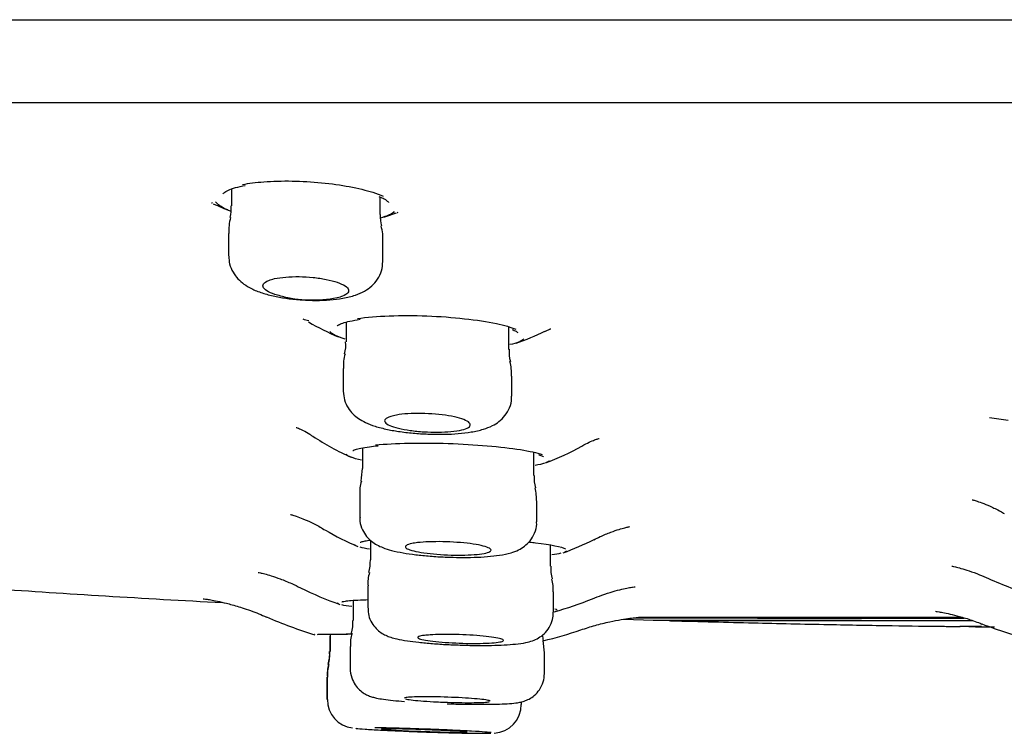
# Model space of a CAD drawing. Units: millimetres. Extents: x -18 to 497, y -18 to 341.
# Drawn here: x 382 to 400, y 242 to 255 of the extents above; entities that cross this region are included whole.
import ezdxf

# ---------------------------------------------------------------- set-up
doc = ezdxf.new("R2010")
doc.units = ezdxf.units.MM
for name, color, linetype in [('$DDT_AUDIT_GENERATED_(3EC)', 7, 'Continuous'), ('$DDT_AUDIT_GENERATED_(77)', 7, 'Continuous'), ('$DDT_AUDIT_GENERATED_(9A)', 7, 'Continuous'), ('400807038_RING_S', 7, 'Continuous'), ('400811XE1_BODEN_', 7, 'Continuous'), ('Default', 7, 'Continuous')]:
    doc.layers.add(name, color=color, linetype=linetype)

# ---------------------------------------------------------------- blocks, each defined once
blk = doc.blocks.new('SE1')
at = {"layer": '$DDT_AUDIT_GENERATED_(3EC)', "color": 7, "linetype": 'Continuous'}
blk.add_line((326.643, 253.534), (477.395, 253.534), dxfattribs=at)
at = {"layer": '$DDT_AUDIT_GENERATED_(77)', "color": 7, "linetype": 'Continuous'}
blk.add_line((322.403, 254.985), (481.635, 254.985), dxfattribs=at)
at = {"layer": '$DDT_AUDIT_GENERATED_(9A)', "color": 7, "linetype": 'Continuous'}
for p, q in [((386.138, 252.021), (386.138, 251.725)), ((388.738, 251.573), (388.738, 251.883)), ((386.088, 251.241), (386.088, 250.85)), ((388.788, 250.755), (388.788, 251.091)), ((388.143, 249.689), (388.143, 249.346)), ((390.993, 249.214), (390.993, 249.603)), ((388.093, 248.877), (388.093, 248.484)), ((391.043, 248.397), (391.043, 248.746)), ((388.432, 247.491), (388.432, 247.127)), ((391.432, 247.007), (391.432, 247.409)), ((388.382, 246.668), (388.382, 246.277)), ((391.482, 246.195), (391.482, 246.549)), ((388.573, 245.871), (388.573, 245.53)), ((391.723, 245.42), (391.723, 245.788)), ((388.523, 245.077), (388.523, 244.687)), ((391.773, 244.611), (391.773, 244.967)), ((388.267, 244.82), (388.267, 244.466)), ((387.86, 244.192), (387.86, 243.926)), ((387.863, 244.231), (387.863, 243.926)), ((388.217, 244.015), (388.217, 243.625)), ((391.615, 243.9), (391.592, 244.12)), ((391.617, 243.542), (391.617, 243.898)), ((387.81, 243.475), (387.81, 243.085)), ((387.813, 243.475), (387.813, 243.085)), ((391.213, 243), (391.213, 243.044))]:
    blk.add_line(p, q, dxfattribs=at)
for centre, radius, start, end in [((385.603, 251.67), 0.531, 344.054, 5.9668), ((387.12, 251.274), 1.03, 165.9975, 181.741), ((389.727, 251.582), 0.987, 180.5646, 192.1683), ((388.03, 251.157), 0.759, 354.9653, 16.8557), ((387.554, 252.357), 2.278, 257.5131, 282.4869), ((387.678, 249.29), 0.462, 340.8269, 6.868), ((391.508, 249.16), 0.512, 173.8405, 197.8197), ((388.79, 248.932), 0.693, 162.918, 184.5901), ((390.241, 248.792), 0.799, 356.6035, 15.1202), ((385.399, 247.376), 3.043, 351.1735, 355.3475), ((392.055, 246.963), 0.621, 176.0516, 196.3422), ((389.035, 246.72), 0.651, 163.1719, 184.6348), ((390.2, 246.528), 1.28, 0.9985, 11.7298), ((387.261, 245.572), 1.311, 348.3208, 358.0623), ((392.504, 245.391), 0.779, 177.788, 194.5772), ((389.058, 245.135), 0.532, 161.2354, 186.387), ((391.223, 245.024), 0.546, 354.0706, 18.0059), ((387.481, 244.43), 0.782, 346.221, 2.7309), ((388.733, 244.073), 0.513, 160.9945, 186.5472), ((393.284, 244.422), 1.718, 186.975, 190.1207), ((387.271, 243.878), 0.586, 342.3255, 4.5542), ((387.271, 243.878), 0.589, 342.404, 4.4939), ((388.302, 243.536), 0.488, 160.5066, 187.0775), ((388.324, 243.535), 0.507, 161.0958, 186.7225), ((388.311, 243.075), 0.491, 178.784, 263.7475), ((390.715, 242.99), 0.493, 272.463, 1.1032)]:
    blk.add_arc(centre, radius, start, end, dxfattribs=at)
for points, knots in [([(386.093, 250.848), (386.095, 250.797), (386.099, 250.703), (386.16, 250.562), (386.25, 250.443), (386.36, 250.349), (386.499, 250.268), (386.673, 250.199), (386.885, 250.143), (387.121, 250.102), (387.368, 250.077), (387.621, 250.068), (387.865, 250.077), (388.098, 250.106), (388.296, 250.154), (388.46, 250.224), (388.594, 250.317), (388.7, 250.437), (388.774, 250.59), (388.783, 250.693), (388.788, 250.753)], [0, 0, 0, 0, 0.039067, 0.083819, 0.126981, 0.171248, 0.221987, 0.288587, 0.356604, 0.41967, 0.485634, 0.550281, 0.615131, 0.681969, 0.755309, 0.813443, 0.861405, 0.907979, 0.954475, 1, 1, 1, 1]), ([(387.061, 250.133), (387.019, 250.142), (386.98, 250.152), (386.943, 250.162), (386.881, 250.18), (386.827, 250.201), (386.786, 250.222), (386.744, 250.244), (386.715, 250.268), (386.7, 250.291), (386.685, 250.314), (386.685, 250.338), (386.7, 250.36), (386.715, 250.382), (386.746, 250.403), (386.79, 250.42), (386.819, 250.432), (386.854, 250.443), (386.894, 250.452), (386.949, 250.464), (387.016, 250.474), (387.089, 250.48), (387.161, 250.486), (387.241, 250.489), (387.323, 250.487), (387.403, 250.486), (387.486, 250.481), (387.566, 250.473), (387.646, 250.465), (387.724, 250.453), (387.794, 250.439), (387.867, 250.425), (387.933, 250.407), (387.988, 250.388), (388.045, 250.369), (388.092, 250.347), (388.126, 250.325), (388.16, 250.302), (388.181, 250.278), (388.187, 250.255), (388.193, 250.231), (388.183, 250.208), (388.159, 250.187), (388.135, 250.167), (388.097, 250.148), (388.046, 250.133)], [0, 0, 0, 0, 0.040322, 0.040322, 0.040322, 0.109984, 0.109984, 0.109984, 0.181976, 0.181976, 0.181976, 0.255477, 0.255477, 0.255477, 0.328898, 0.328898, 0.328898, 0.376604, 0.376604, 0.376604, 0.443759, 0.443759, 0.443759, 0.510984, 0.510984, 0.510984, 0.57732, 0.57732, 0.57732, 0.643837, 0.643837, 0.643837, 0.711938, 0.711938, 0.711938, 0.782391, 0.782391, 0.782391, 0.855031, 0.855031, 0.855031, 0.928711, 0.928711, 0.928711, 1, 1, 1, 1]), ([(388.096, 248.481), (388.1, 248.424), (388.107, 248.328), (388.174, 248.188), (388.263, 248.078), (388.368, 247.995), (388.495, 247.925), (388.656, 247.864), (388.858, 247.812), (389.093, 247.771), (389.346, 247.743), (389.609, 247.728), (389.868, 247.726), (390.114, 247.738), (390.345, 247.766), (390.536, 247.808), (390.693, 247.867), (390.821, 247.946), (390.929, 248.05), (391.009, 248.188), (391.047, 248.315), (391.04, 248.381), (391.038, 248.397)], [0, 0, 0, 0, 0.039667, 0.07939, 0.117055, 0.155329, 0.199526, 0.258783, 0.325033, 0.385825, 0.449534, 0.511783, 0.57319, 0.635225, 0.699463, 0.768223, 0.822918, 0.864105, 0.904846, 0.946262, 0.988709, 1, 1, 1, 1]), ([(389.027, 248.064), (389.084, 248.074), (389.152, 248.082), (389.226, 248.087), (389.299, 248.092), (389.38, 248.094), (389.462, 248.093), (389.543, 248.091), (389.628, 248.087), (389.708, 248.08), (389.789, 248.073), (389.868, 248.064), (389.938, 248.052), (390.01, 248.04), (390.076, 248.025), (390.13, 248.009), (390.186, 247.993), (390.231, 247.976), (390.263, 247.958), (390.295, 247.939), (390.314, 247.92), (390.318, 247.902), (390.322, 247.883), (390.31, 247.865), (390.285, 247.848), (390.259, 247.832), (390.219, 247.817), (390.167, 247.804), (390.116, 247.792), (390.052, 247.782), (389.98, 247.776), (389.911, 247.769), (389.832, 247.765), (389.751, 247.764), (389.671, 247.764), (389.586, 247.766), (389.505, 247.771), (389.423, 247.776), (389.342, 247.784), (389.267, 247.795), (389.191, 247.805), (389.121, 247.818), (389.061, 247.833), (388.999, 247.848), (388.947, 247.865), (388.907, 247.882), (388.867, 247.9), (388.84, 247.919), (388.827, 247.937), (388.814, 247.956), (388.816, 247.975), (388.833, 247.992), (388.849, 248.01), (388.881, 248.026), (388.925, 248.04), (388.954, 248.049), (388.989, 248.057), (389.027, 248.064)], [0, 0, 0, 0, 0.0523, 0.0523, 0.0523, 0.104635, 0.104635, 0.104635, 0.15652, 0.15652, 0.15652, 0.208525, 0.208525, 0.208525, 0.261374, 0.261374, 0.261374, 0.31544, 0.31544, 0.31544, 0.370593, 0.370593, 0.370593, 0.426215, 0.426215, 0.426215, 0.48145, 0.48145, 0.48145, 0.535608, 0.535608, 0.535608, 0.588512, 0.588512, 0.588512, 0.640548, 0.640548, 0.640548, 0.692453, 0.692453, 0.692453, 0.744983, 0.744983, 0.744983, 0.798638, 0.798638, 0.798638, 0.853468, 0.853468, 0.853468, 0.909018, 0.909018, 0.909018, 0.964478, 0.964478, 0.964478, 1, 1, 1, 1]), ([(388.388, 246.277), (388.386, 246.251), (388.382, 246.179), (388.424, 246.057), (388.498, 245.938), (388.591, 245.849), (388.689, 245.786), (388.802, 245.736), (388.946, 245.691), (389.133, 245.652), (389.362, 245.618), (389.609, 245.594), (389.798, 245.581), (389.885, 245.578), (389.89, 245.578)], [0, 0, 0, 0, 0.034149, 0.110709, 0.179082, 0.244716, 0.311991, 0.388455, 0.497693, 0.626051, 0.746442, 0.872531, 0.993967, 1, 1, 1, 1]), ([(389.89, 245.578), (389.98, 245.575), (390.138, 245.57), (390.391, 245.573), (390.625, 245.585), (390.842, 245.61), (391.009, 245.643), (391.151, 245.695), (391.268, 245.764), (391.372, 245.862), (391.448, 245.994), (391.486, 246.117), (391.478, 246.181), (391.477, 246.195)], [0, 0, 0, 0, 0.110311, 0.226905, 0.344871, 0.468446, 0.603634, 0.693767, 0.761902, 0.831894, 0.904968, 0.981093, 1, 1, 1, 1]), ([(389.396, 245.831), (389.454, 245.838), (389.523, 245.843), (389.597, 245.845), (389.672, 245.848), (389.754, 245.849), (389.836, 245.847), (389.918, 245.846), (390.003, 245.842), (390.084, 245.836), (390.166, 245.83), (390.245, 245.822), (390.316, 245.813), (390.388, 245.804), (390.453, 245.793), (390.506, 245.781), (390.56, 245.769), (390.604, 245.756), (390.633, 245.742), (390.663, 245.729), (390.68, 245.715), (390.681, 245.702), (390.683, 245.689), (390.67, 245.677), (390.643, 245.666), (390.616, 245.654), (390.575, 245.644), (390.522, 245.636), (390.471, 245.628), (390.406, 245.622), (390.335, 245.618), (390.265, 245.614), (390.185, 245.612), (390.104, 245.612), (390.023, 245.612), (389.938, 245.614), (389.856, 245.619), (389.773, 245.623), (389.691, 245.63), (389.616, 245.638), (389.541, 245.646), (389.47, 245.656), (389.41, 245.668), (389.35, 245.679), (389.299, 245.691), (389.262, 245.704), (389.224, 245.717), (389.198, 245.731), (389.188, 245.744), (389.177, 245.757), (389.181, 245.77), (389.199, 245.783), (389.217, 245.795), (389.25, 245.806), (389.295, 245.815), (389.324, 245.821), (389.358, 245.826), (389.396, 245.831)], [0, 0, 0, 0, 0.052903, 0.052903, 0.052903, 0.105821, 0.105821, 0.105821, 0.158543, 0.158543, 0.158543, 0.211404, 0.211404, 0.211404, 0.264771, 0.264771, 0.264771, 0.318793, 0.318793, 0.318793, 0.373335, 0.373335, 0.373335, 0.42803, 0.42803, 0.42803, 0.482439, 0.482439, 0.482439, 0.536254, 0.536254, 0.536254, 0.589437, 0.589437, 0.589437, 0.642227, 0.642227, 0.642227, 0.695018, 0.695018, 0.695018, 0.7482, 0.7482, 0.7482, 0.801999, 0.801999, 0.801999, 0.856386, 0.856386, 0.856386, 0.911076, 0.911076, 0.911076, 0.965635, 0.965635, 0.965635, 1, 1, 1, 1]), ([(388.529, 244.686), (388.529, 244.638), (388.532, 244.552), (388.589, 244.425), (388.667, 244.325), (388.755, 244.253), (388.845, 244.204), (388.935, 244.17), (389.05, 244.14), (389.205, 244.112), (389.417, 244.085), (389.652, 244.063), (389.916, 244.046), (390.081, 244.04), (390.176, 244.037)], [0, 0, 0, 0, 0.056259, 0.119474, 0.175731, 0.228407, 0.281518, 0.3417, 0.421036, 0.54578, 0.657666, 0.774854, 0.889123, 1, 1, 1, 1]), ([(390.176, 244.037), (390.177, 244.037), (390.261, 244.033), (390.444, 244.031), (390.691, 244.032), (390.919, 244.04), (391.121, 244.055), (391.271, 244.075), (391.396, 244.107), (391.508, 244.156), (391.615, 244.233), (391.705, 244.343), (391.764, 244.478), (391.767, 244.565), (391.768, 244.611)], [0, 0, 0, 0, 0.001537, 0.116345, 0.231959, 0.348371, 0.469263, 0.598655, 0.683607, 0.750688, 0.809749, 0.874699, 0.944553, 1, 1, 1, 1]), ([(389.615, 244.216), (389.674, 244.22), (389.744, 244.222), (389.819, 244.223), (389.894, 244.225), (389.977, 244.224), (390.059, 244.222), (390.142, 244.22), (390.228, 244.217), (390.309, 244.213), (390.391, 244.208), (390.471, 244.202), (390.542, 244.195), (390.613, 244.188), (390.678, 244.181), (390.73, 244.172), (390.783, 244.164), (390.826, 244.155), (390.854, 244.146), (390.882, 244.138), (390.897, 244.129), (390.898, 244.12), (390.898, 244.112), (390.884, 244.104), (390.856, 244.097), (390.829, 244.09), (390.787, 244.084), (390.734, 244.079), (390.682, 244.074), (390.617, 244.071), (390.546, 244.069), (390.475, 244.067), (390.395, 244.067), (390.314, 244.067), (390.232, 244.068), (390.146, 244.071), (390.064, 244.075), (389.981, 244.078), (389.898, 244.084), (389.823, 244.09), (389.748, 244.096), (389.677, 244.103), (389.618, 244.111), (389.559, 244.119), (389.509, 244.128), (389.472, 244.136), (389.436, 244.145), (389.412, 244.154), (389.402, 244.163), (389.393, 244.171), (389.398, 244.18), (389.417, 244.187), (389.437, 244.195), (389.47, 244.202), (389.516, 244.207), (389.544, 244.21), (389.578, 244.213), (389.615, 244.216)], [0, 0, 0, 0, 0.053315, 0.053315, 0.053315, 0.106634, 0.106634, 0.106634, 0.159902, 0.159902, 0.159902, 0.213282, 0.213282, 0.213282, 0.266914, 0.266914, 0.266914, 0.320831, 0.320831, 0.320831, 0.374943, 0.374943, 0.374943, 0.429071, 0.429071, 0.429071, 0.483028, 0.483028, 0.483028, 0.536703, 0.536703, 0.536703, 0.590111, 0.590111, 0.590111, 0.643383, 0.643383, 0.643383, 0.696709, 0.696709, 0.696709, 0.750253, 0.750253, 0.750253, 0.804085, 0.804085, 0.804085, 0.858152, 0.858152, 0.858152, 0.912296, 0.912296, 0.912296, 0.966324, 0.966324, 0.966324, 1, 1, 1, 1]), ([(388.217, 243.628), (388.217, 243.627), (388.209, 243.574), (388.237, 243.467), (388.297, 243.342), (388.377, 243.251), (388.461, 243.189), (388.54, 243.149), (388.613, 243.125), (388.693, 243.106), (388.801, 243.088), (388.961, 243.069), (389.097, 243.057), (389.168, 243.052)], [0, 0, 0, 0, 0.0013962, 0.0690657, 0.1254953, 0.1750968, 0.2198708, 0.2619253, 0.3063876, 0.3647015, 0.4589988, 0.5709834, 0.6769599, 0.6769599, 0.6769599, 0.6769599]), ([(389.913, 243.011), (389.92, 243.011), (390.01, 243.007), (390.2, 243.003), (390.451, 243), (390.684, 243.001), (390.885, 243.006), (391.047, 243.016), (391.153, 243.028), (391.255, 243.053), (391.348, 243.091), (391.445, 243.156), (391.536, 243.256), (391.604, 243.392), (391.612, 243.487), (391.615, 243.542)], [0, 0, 0, 0, 0.007545, 0.116232, 0.225227, 0.334713, 0.446986, 0.561045, 0.671951, 0.724272, 0.769652, 0.819054, 0.87534, 0.938032, 1, 1, 1, 1]), ([(389.384, 243.131), (389.325, 243.13), (389.275, 243.127), (389.239, 243.124), (389.203, 243.121), (389.179, 243.117), (389.17, 243.112), (389.167, 243.11), (389.165, 243.109), (389.165, 243.107)], [0, 0, 0, 0, 0.0536116, 0.0536116, 0.0536116, 0.1072175, 0.1072175, 0.1072175, 0.1247143, 0.1247143, 0.1247143, 0.1247143]), ([(389.184, 243.096), (389.203, 243.091), (389.236, 243.085), (389.281, 243.079), (389.326, 243.073), (389.384, 243.067), (389.45, 243.062), (389.516, 243.056), (389.592, 243.051), (389.672, 243.047), (389.752, 243.042), (389.837, 243.039), (389.921, 243.036), (390.005, 243.033), (390.09, 243.031), (390.169, 243.03), (390.248, 243.029), (390.323, 243.029), (390.388, 243.03), (390.453, 243.031), (390.51, 243.033), (390.554, 243.035), (390.598, 243.038), (390.63, 243.042), (390.648, 243.046)], [0.1609094, 0.1609094, 0.1609094, 0.1609094, 0.2147242, 0.2147242, 0.2147242, 0.2686139, 0.2686139, 0.2686139, 0.3224972, 0.3224972, 0.3224972, 0.3762953, 0.3762953, 0.3762953, 0.4299672, 0.4299672, 0.4299672, 0.4835272, 0.4835272, 0.4835272, 0.537039, 0.537039, 0.537039, 0.5905867, 0.5905867, 0.5905867, 0.5905867]), ([(390.665, 243.055), (390.665, 243.057), (390.663, 243.059), (390.66, 243.061), (390.649, 243.066), (390.625, 243.072), (390.587, 243.078), (390.55, 243.084), (390.499, 243.089), (390.439, 243.095), (390.379, 243.101), (390.308, 243.106), (390.232, 243.111), (390.155, 243.116), (390.072, 243.12), (389.988, 243.123), (389.904, 243.127), (389.818, 243.129), (389.737, 243.131), (389.655, 243.133), (389.576, 243.133), (389.506, 243.133), (389.462, 243.133), (389.421, 243.132), (389.384, 243.131)], [0.6249873, 0.6249873, 0.6249873, 0.6249873, 0.6442387, 0.6442387, 0.6442387, 0.6980179, 0.6980179, 0.6980179, 0.7518919, 0.7518919, 0.7518919, 0.8057866, 0.8057866, 0.8057866, 0.8596181, 0.8596181, 0.8596181, 0.9133305, 0.9133305, 0.9133305, 0.9669205, 0.9669205, 0.9669205, 1, 1, 1, 1]), ([(388.315, 242.581), (388.318, 242.58), (388.321, 242.58), (388.323, 242.58), (388.353, 242.576), (388.406, 242.571), (388.477, 242.566), (388.549, 242.561), (388.641, 242.556), (388.746, 242.55), (388.851, 242.545), (388.973, 242.539), (389.1, 242.534), (389.227, 242.528), (389.363, 242.523), (389.498, 242.518), (389.633, 242.513), (389.769, 242.509), (389.896, 242.505), (390.023, 242.502), (390.144, 242.499), (390.248, 242.497), (390.353, 242.495), (390.445, 242.494), (390.516, 242.493), (390.587, 242.493), (390.639, 242.494), (390.668, 242.496), (390.671, 242.496), (390.674, 242.496), (390.676, 242.496)], [0.1555655, 0.1555655, 0.1555655, 0.1555655, 0.1609186, 0.1609186, 0.1609186, 0.2145935, 0.2145935, 0.2145935, 0.2683136, 0.2683136, 0.2683136, 0.3220721, 0.3220721, 0.3220721, 0.3758454, 0.3758454, 0.3758454, 0.4296033, 0.4296033, 0.4296033, 0.4833224, 0.4833224, 0.4833224, 0.5369962, 0.5369962, 0.5369962, 0.5906383, 0.5906383, 0.5906383, 0.5957, 0.5957, 0.5957, 0.5957]), ([(390.682, 242.505), (390.663, 242.508), (390.626, 242.511), (390.575, 242.515), (390.516, 242.52), (390.435, 242.525), (390.339, 242.531), (390.243, 242.536), (390.13, 242.542), (390.008, 242.547), (389.887, 242.553), (389.753, 242.558), (389.619, 242.563), (389.485, 242.568), (389.347, 242.573), (389.216, 242.577), (389.085, 242.581), (388.958, 242.585), (388.845, 242.587), (388.774, 242.589), (388.708, 242.59), (388.648, 242.591)], [0.6512026, 0.6512026, 0.6512026, 0.6512026, 0.6979385, 0.6979385, 0.6979385, 0.7516442, 0.7516442, 0.7516442, 0.8053926, 0.8053926, 0.8053926, 0.8591645, 0.8591645, 0.8591645, 0.9129303, 0.9129303, 0.9129303, 0.9666631, 0.9666631, 0.9666631, 1, 1, 1, 1]), ([(388.982, 242.571), (389.041, 242.57), (389.112, 242.568), (389.187, 242.567), (389.263, 242.565), (389.346, 242.562), (389.429, 242.559), (389.512, 242.557), (389.599, 242.553), (389.68, 242.55), (389.762, 242.547), (389.842, 242.543), (389.913, 242.54), (389.984, 242.536), (390.048, 242.533), (390.1, 242.53), (390.152, 242.526), (390.194, 242.523), (390.221, 242.521), (390.248, 242.518), (390.262, 242.516), (390.262, 242.514), (390.261, 242.512), (390.246, 242.511), (390.218, 242.51), (390.19, 242.51), (390.147, 242.51), (390.095, 242.51), (390.042, 242.511), (389.977, 242.512), (389.906, 242.514), (389.834, 242.515), (389.754, 242.518), (389.672, 242.52), (389.59, 242.523), (389.504, 242.526), (389.421, 242.529), (389.338, 242.532), (389.255, 242.535), (389.18, 242.539), (389.104, 242.542), (389.034, 242.546), (388.976, 242.549), (388.917, 242.553), (388.868, 242.556), (388.832, 242.559), (388.797, 242.562), (388.774, 242.564), (388.766, 242.566), (388.757, 242.568), (388.763, 242.57), (388.783, 242.571), (388.803, 242.572), (388.837, 242.572), (388.883, 242.572), (388.911, 242.572), (388.945, 242.571), (388.982, 242.571)], [0, 0, 0, 0, 0.053671, 0.053671, 0.053671, 0.107341, 0.107341, 0.107341, 0.161041, 0.161041, 0.161041, 0.214784, 0.214784, 0.214784, 0.268554, 0.268554, 0.268554, 0.322322, 0.322322, 0.322322, 0.37606, 0.37606, 0.37606, 0.429753, 0.429753, 0.429753, 0.483406, 0.483406, 0.483406, 0.537042, 0.537042, 0.537042, 0.590691, 0.590691, 0.590691, 0.644376, 0.644376, 0.644376, 0.698107, 0.698107, 0.698107, 0.751872, 0.751872, 0.751872, 0.805644, 0.805644, 0.805644, 0.859394, 0.859394, 0.859394, 0.913101, 0.913101, 0.913101, 0.966765, 0.966765, 0.966765, 1, 1, 1, 1])]:
    blk.add_open_spline(points, degree=3, knots=knots, dxfattribs=at)
at = {"layer": '400807038_RING_S', "color": 7, "linetype": 'Continuous'}
blk.add_line((392.998, 244.489), (393.526, 244.473), dxfattribs=at)
for centre, radius, start, end in [((402.019, 13854.281), 13609.771, 269.9627649, 269.9871344), ((402.019, 13704.602), 13460.132, 269.9638056, 269.987489)]:
    blk.add_arc(centre, radius, start, end, dxfattribs=at)
at = {"layer": '400811XE1_BODEN_', "color": 7, "linetype": 'Continuous'}
for p, q in [((386.336, 252.076), (386.378, 252.083)), ((393.263, 244.524), (398.927, 244.524)), ((399.134, 244.363), (399.03, 244.363)), ((399.045, 244.362), (399.055, 244.362)), ((399.055, 244.362), (399.162, 244.363)), ((399.267, 244.364), (399.134, 244.363)), ((399.372, 244.37), (399.372, 244.36))]:
    blk.add_line(p, q, dxfattribs=at)
for centre, radius, start, end in [((387.812, 259.392), 7.877, 255.1131, 255.2684), ((387.617, 255.56), 4.2, 244.6814, 249.0756), ((387.617, 255.56), 4.2, 285.6852, 289.6156), ((387.812, 259.392), 7.877, 278.9462, 279.0695), ((390.012, 260.831), 11.392, 256.6743, 257.2216), ((389.707, 253.492), 4.4, 239.6982, 247.2168), ((389.707, 253.492), 4.4, 288.7375, 295.8225), ((402.02, 263.961), 16.152, 260.6866, 261.856), ((390.057, 251.439), 4.5, 236.3161, 246.0887), ((390.057, 251.439), 4.5, 290.5513, 299.4635), ((390.285, 250.264), 4.9, 239.2869, 246.7039), ((390.285, 250.264), 4.9, 289.7709, 296.6547), ((390.115, 250.59), 6.2, 243.5056, 250.3871), ((402.019, 251.036), 6.4, 245.7084, 253.2797), ((390.115, 250.59), 6.2, 285.646, 292.1748), ((389.792, 251.495), 7.6, 246.421, 253.2009), ((393.819, 244.564), 0.1, 246.0577, 270.0004), ((398.952, 238.732), 5.631, 89.0509, 90.658), ((402.019, 251.495), 7.6, 248.8106, 255.7022), ((389.792, 251.495), 7.6, 283.7205, 288.872)]:
    blk.add_arc(centre, radius, start, end, dxfattribs=at)
for points, knots in [([(386.334, 252.101), (386.442, 252.121), (386.568, 252.137), (386.702, 252.147), (386.856, 252.159), (387.027, 252.164), (387.199, 252.161), (387.37, 252.159), (387.547, 252.148), (387.716, 252.132), (387.885, 252.115), (388.051, 252.091), (388.201, 252.063), (388.354, 252.034), (388.493, 252), (388.61, 251.963), (388.678, 251.942), (388.739, 251.92), (388.791, 251.897)], [0.0067718, 0.0067718, 0.0067718, 0.0067718, 0.0519724, 0.0519724, 0.0519724, 0.1039959, 0.1039959, 0.1039959, 0.1553779, 0.1553779, 0.1553779, 0.206925, 0.206925, 0.206925, 0.2596654, 0.2596654, 0.2596654, 0.2904548, 0.2904548, 0.2904548, 0.2904548]), ([(385.988, 251.936), (385.988, 251.937), (385.991, 251.94), (386.032, 251.978), (386.134, 252.023), (386.249, 252.057), (386.319, 252.072), (386.336, 252.076)], [0.1160976, 0.1160976, 0.1160976, 0.1160976, 0.2436864, 0.478053, 0.7036776, 0.9395075, 1, 1, 1, 1]), ([(386.106, 251.641), (386.083, 251.65), (386.062, 251.659), (386.042, 251.668), (385.955, 251.707), (385.896, 251.749), (385.867, 251.79), (385.866, 251.792), (385.864, 251.794), (385.863, 251.796)], [0.78454976, 0.78454976, 0.78454976, 0.78454976, 0.79722866, 0.79722866, 0.79722866, 0.85194066, 0.85194066, 0.85194066, 0.85438759, 0.85438759, 0.85438759, 0.85438759]), ([(388.719, 251.892), (388.756, 251.875), (388.826, 251.844), (388.882, 251.798), (388.888, 251.784), (388.888, 251.784)], [0, 0, 0, 0, 0.2531832, 0.5817416, 0.8399581, 0.8399581, 0.8399581, 0.8399581]), ([(388.988, 251.627), (388.979, 251.617), (388.968, 251.608), (388.954, 251.599), (388.911, 251.569), (388.846, 251.542), (388.763, 251.519)], [0.41141621, 0.41141621, 0.41141621, 0.41141621, 0.42540776, 0.42540776, 0.42540776, 0.47111644, 0.47111644, 0.47111644, 0.47111644]), ([(387.986, 249.625), (387.986, 249.625), (387.988, 249.624), (388.006, 249.643), (388.082, 249.675), (388.209, 249.71), (388.321, 249.729), (388.39, 249.74)], [0.1742573, 0.1742573, 0.1742573, 0.1742573, 0.1874066, 0.3744003, 0.561176, 0.7754078, 1, 1, 1, 1]), ([(388.343, 249.754), (388.661, 249.8), (389.108, 249.817), (390.008, 249.783), (390.457, 249.732), (390.916, 249.635), (391.031, 249.601), (391.116, 249.567)], [0, 0, 0, 0, 0.125, 0.125, 0.25, 0.25, 0.3061237, 0.3061237, 0.3061237, 0.3061237]), ([(391.048, 249.563), (391.078, 249.55), (391.126, 249.53), (391.149, 249.507), (391.149, 249.507), (391.149, 249.508)], [0, 0, 0, 0, 0.3179091, 0.6354916, 0.7060193, 0.7060193, 0.7060193, 0.7060193]), ([(391.622, 249.529), (391.64, 249.538), (391.683, 249.559), (391.719, 249.572), (391.728, 249.575), (391.728, 249.575)], [0, 0, 0, 0, 0.0474498, 0.1371873, 0.2028457, 0.2028457, 0.2028457, 0.2028457]), ([(387.272, 247.848), (387.272, 247.848), (387.275, 247.847), (387.305, 247.836), (387.389, 247.797), (387.482, 247.748), (387.542, 247.706), (387.561, 247.692)], [0.8643059, 0.8643059, 0.8643059, 0.8643059, 0.8776727, 0.9129554, 0.9492607, 0.9864208, 1, 1, 1, 1]), ([(392.272, 247.522), (392.32, 247.548), (392.4, 247.591), (392.499, 247.631), (392.558, 247.651), (392.572, 247.654), (392.572, 247.654)], [0, 0, 0, 0, 0.0718057, 0.1408025, 0.2106124, 0.2835746, 0.2835746, 0.2835746, 0.2835746]), ([(388.265, 247.441), (388.265, 247.441), (388.269, 247.447), (388.31, 247.463), (388.399, 247.487), (388.538, 247.51), (388.646, 247.522), (388.705, 247.528)], [0.1902876, 0.1902876, 0.1902876, 0.1902876, 0.2742808, 0.4223749, 0.6114126, 0.8244603, 1, 1, 1, 1]), ([(388.66, 247.541), (388.994, 247.573), (389.461, 247.582), (390.398, 247.552), (390.865, 247.511), (391.357, 247.433), (391.486, 247.405), (391.576, 247.376)], [0, 0, 0, 0, 0.125, 0.125, 0.25, 0.25, 0.3114982, 0.3114982, 0.3114982, 0.3114982]), ([(391.509, 247.371), (391.527, 247.366), (391.568, 247.353), (391.595, 247.339), (391.597, 247.334), (391.597, 247.334)], [0, 0, 0, 0, 0.1814006, 0.5117894, 0.6303829, 0.6303829, 0.6303829, 0.6303829]), ([(399.099, 246.583), (399.099, 246.583), (399.109, 246.58), (399.162, 246.565), (399.268, 246.53), (399.415, 246.469), (399.558, 246.403), (399.64, 246.353), (399.664, 246.339)], [0.8837605, 0.8837605, 0.8837605, 0.8837605, 0.9016391, 0.9225691, 0.9435432, 0.9667536, 0.9919803, 1, 1, 1, 1]), ([(387.17, 246.325), (387.17, 246.325), (387.182, 246.322), (387.244, 246.303), (387.354, 246.264), (387.504, 246.2), (387.657, 246.126), (387.748, 246.069), (387.781, 246.048)], [0.8818748, 0.8818748, 0.8818748, 0.8818748, 0.9018428, 0.9217115, 0.9423353, 0.9644625, 0.9888053, 1, 1, 1, 1]), ([(392.482, 245.881), (392.522, 245.902), (392.617, 245.952), (392.775, 246.015), (392.923, 246.065), (393.027, 246.094), (393.09, 246.109), (393.105, 246.111), (393.106, 246.112), (393.106, 246.112)], [0, 0, 0, 0, 0.0125323, 0.0361443, 0.0573802, 0.0762971, 0.0956472, 0.1161728, 0.1179836, 0.1179836, 0.1179836, 0.1179836]), ([(388.393, 245.838), (388.393, 245.838), (388.393, 245.839), (388.413, 245.847), (388.471, 245.861), (388.534, 245.871), (388.569, 245.876)], [0.1916982, 0.1916982, 0.1916982, 0.1916982, 0.2107133, 0.3297525, 0.4928358, 0.6516213, 0.6516213, 0.6516213, 0.6516213]), ([(391.357, 245.842), (391.393, 245.838), (391.427, 245.834), (391.734, 245.797), (391.917, 245.759), (391.982, 245.723)], [0.2379888, 0.2379888, 0.2379888, 0.2379888, 0.25, 0.25, 0.3493057, 0.3493057, 0.3493057, 0.3493057]), ([(398.745, 245.421), (398.745, 245.421), (398.753, 245.419), (398.8, 245.409), (398.902, 245.383), (399.045, 245.339), (399.216, 245.278), (399.328, 245.227), (399.386, 245.201)], [0.8879604, 0.8879604, 0.8879604, 0.8879604, 0.9023008, 0.9213794, 0.9407124, 0.9610816, 0.9830117, 1, 1, 1, 1]), ([(386.607, 245.311), (386.607, 245.311), (386.61, 245.31), (386.636, 245.305), (386.713, 245.286), (386.833, 245.252), (386.995, 245.196), (387.177, 245.124), (387.292, 245.067), (387.349, 245.038)], [0.8832114, 0.8832114, 0.8832114, 0.8832114, 0.8896926, 0.908811, 0.9266296, 0.9442409, 0.9628124, 0.9843541, 1, 1, 1, 1]), ([(392.455, 244.846), (392.516, 244.871), (392.633, 244.918), (392.813, 244.975), (392.97, 245.016), (393.087, 245.041), (393.166, 245.054), (393.2, 245.059), (393.205, 245.06), (393.206, 245.06)], [0, 0, 0, 0, 0.0163129, 0.036741, 0.0548911, 0.0719562, 0.0891415, 0.1072913, 0.1174092, 0.1174092, 0.1174092, 0.1174092]), ([(385.645, 244.849), (385.645, 244.849), (385.654, 244.848), (385.704, 244.841), (385.796, 244.826), (385.929, 244.799), (386.108, 244.757), (386.342, 244.688), (386.57, 244.609), (386.702, 244.548), (386.75, 244.526)], [0.6095633, 0.6095633, 0.6095633, 0.6095633, 0.6559832, 0.7019286, 0.7444998, 0.7869325, 0.834211, 0.8924899, 0.966501, 1, 1, 1, 1]), ([(388.072, 244.795), (388.072, 244.795), (388.083, 244.798), (388.132, 244.808), (388.231, 244.819), (388.371, 244.828), (388.475, 244.831), (388.521, 244.833)], [0.1847665, 0.1847665, 0.1847665, 0.1847665, 0.2782533, 0.4211926, 0.6073546, 0.8145434, 0.9481955, 0.9481955, 0.9481955, 0.9481955]), ([(392.25, 244.302), (392.343, 244.333), (392.5, 244.385), (392.746, 244.445), (392.952, 244.484), (393.111, 244.507), (393.229, 244.52), (393.312, 244.526), (393.356, 244.529), (393.364, 244.529), (393.364, 244.529)], [0, 0, 0, 0, 0.060084, 0.1210629, 0.1713478, 0.2137233, 0.2523052, 0.2910881, 0.3324401, 0.3736732, 0.3736732, 0.3736732, 0.3736732]), ([(398.458, 244.629), (398.458, 244.629), (398.467, 244.628), (398.514, 244.621), (398.611, 244.604), (398.75, 244.574), (398.933, 244.525), (399.118, 244.468), (399.229, 244.423), (399.271, 244.406)], [0.8867135, 0.8867135, 0.8867135, 0.8867135, 0.8993857, 0.9170142, 0.9337033, 0.9504278, 0.968539, 0.9896241, 1, 1, 1, 1]), ([(399.113, 244.464), (398.034, 244.464), (397.038, 244.464), (395.467, 244.464), (394.856, 244.464), (394.032, 244.464), (393.817, 244.464), (393.816, 244.464), (393.816, 244.464), (393.816, 244.464)], [0.5578034, 0.5578034, 0.5578034, 0.5578034, 0.625, 0.625, 0.6875, 0.6875, 0.75, 0.75, 0.7501613, 0.7501613, 0.7501613, 0.7501613]), ([(393.823, 244.464), (394.355, 244.45), (395.207, 244.427), (396.528, 244.398), (397.627, 244.379), (398.417, 244.368), (398.789, 244.364), (398.89, 244.363)], [0, 0, 0, 0, 0.286235, 0.545678, 0.765432, 0.945961, 1, 1, 1, 1]), ([(399.162, 244.36), (399.162, 244.36), (399.163, 244.36), (399.183, 244.36), (399.252, 244.36), (399.372, 244.36)], [0.421361, 0.421361, 0.421361, 0.421361, 0.5, 0.5, 1, 1, 1, 1]), ([(399.173, 244.36), (399.232, 244.359), (399.331, 244.358), (399.437, 244.357), (399.49, 244.357)], [0, 0, 0, 0, 0.2534253, 0.4994922, 0.4994922, 0.4994922, 0.4994922]), ([(387.641, 244.225), (387.641, 244.225), (387.646, 244.226), (387.675, 244.229), (387.75, 244.231), (387.883, 244.232), (388.038, 244.231), (388.134, 244.229), (388.167, 244.229)], [0.1682036, 0.1682036, 0.1682036, 0.1682036, 0.2125342, 0.3320696, 0.5059102, 0.7082624, 0.9169332, 1, 1, 1, 1])]:
    blk.add_open_spline(points, degree=3, knots=knots, dxfattribs=at)
for points in [[(388.127, 249.394), (387.983, 249.436), (387.892, 249.482), (387.862, 249.527)], [(391.256, 249.393), (391.217, 249.357), (391.133, 249.324), (391.01, 249.297)], [(388.413, 247.274), (388.263, 247.308), (388.17, 247.344), (388.146, 247.38)], [(391.619, 247.22), (391.576, 247.207), (391.519, 247.194), (391.451, 247.183)], [(391.707, 247.264), (391.696, 247.252), (391.675, 247.24), (391.646, 247.229)], [(388.329, 245.771), (388.307, 245.78), (388.293, 245.789), (388.286, 245.798)], [(388.555, 245.714), (388.488, 245.726), (388.433, 245.738), (388.39, 245.75)], [(391.895, 245.73), (391.896, 245.729), (391.897, 245.729), (391.898, 245.728)], [(391.902, 245.644), (391.861, 245.635), (391.808, 245.626), (391.744, 245.619)], [(392.002, 245.681), (391.994, 245.674), (391.981, 245.667), (391.961, 245.66)], [(381.985, 245.026), (383.254, 244.937), (384.586, 244.855), (385.982, 244.782)], [(388.016, 244.756), (388.001, 244.761), (387.99, 244.766), (387.986, 244.772)], [(388.246, 244.711), (388.174, 244.721), (388.116, 244.731), (388.072, 244.74)], [(391.796, 244.673), (391.814, 244.668), (391.827, 244.663), (391.835, 244.658)], [(391.842, 244.64), (391.837, 244.635), (391.826, 244.631), (391.81, 244.626)], [(387.592, 244.22), (387.588, 244.221), (387.586, 244.222), (387.585, 244.223)], [(388.148, 244.233), (388.181, 244.233), (388.215, 244.232), (388.251, 244.232)]]:
    blk.add_open_spline(points, degree=3, dxfattribs=at)

msp = doc.modelspace()

# ---------------------------------------------------------------- block references
at = {"layer": 'Default'}
msp.add_blockref('SE1', (0, 0), dxfattribs=at)

doc.saveas('drawing.dxf')
